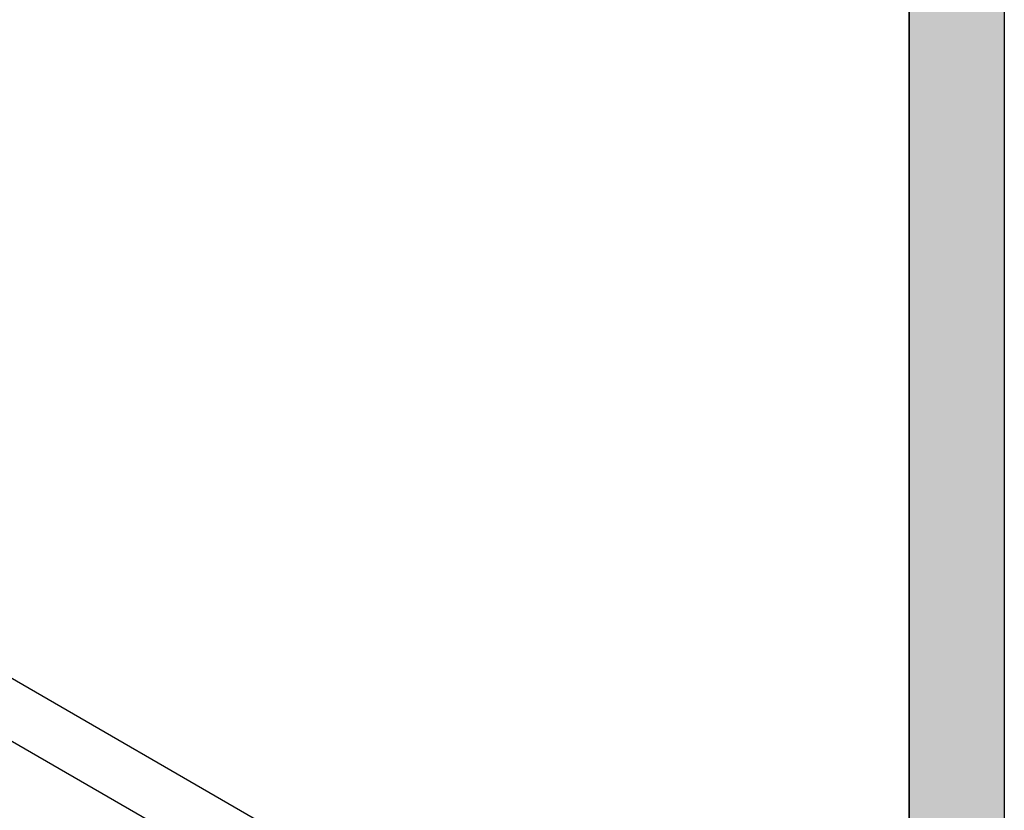
# Model space of a CAD drawing. Extents: x 12.1 to 55.3, y 10.2 to 35.1.
# Drawn here: x 48.1 to 48.8, y 17.1 to 17.7 of the extents above; entities that cross this region are included whole.
import ezdxf

# ---------------------------------------------------------------- set-up
doc = ezdxf.new("R2010")
doc.units = 0
doc.layers.add('GRID', color=2, linetype='CONTINUOUS')
doc.layers.add('HATCH', color=2, linetype='CONTINUOUS')

# ---------------------------------------------------------------- blocks, each defined once
blk = doc.blocks.new('*U38')
at = {"layer": 'HATCH', "linetype": 'CONTINUOUS'}
for p, q in [((48.74481, 17.88904), (48.74481, 17.48604)), ((48.81236, 17.88904), (48.81236, 17.48604)), ((48.74481, 17.48604), (48.74481, 17.48059)), ((48.81236, 17.48604), (48.81236, 17.48059)), ((48.74481, 17.48059), (48.74481, 17.4805)), ((48.74481, 17.4805), (48.74481, 17.48032)), ((48.74481, 17.48032), (48.74481, 17.47991)), ((48.74481, 17.47991), (48.74481, 17.47935)), ((48.74481, 17.47935), (48.74481, 17.47864)), ((48.74481, 17.47864), (48.74481, 17.47781)), ((48.74481, 17.47781), (48.74481, 17.47689)), ((48.74481, 17.47689), (48.74481, 17.47591)), ((48.81236, 17.48059), (48.81236, 17.4805)), ((48.81236, 17.4805), (48.81236, 17.48032)), ((48.81236, 17.48032), (48.81236, 17.47991)), ((48.81236, 17.47991), (48.81236, 17.47935)), ((48.81236, 17.47935), (48.81236, 17.47864)), ((48.81236, 17.47864), (48.81236, 17.47781)), ((48.81236, 17.47781), (48.81236, 17.47689)), ((48.81236, 17.47689), (48.81236, 17.47591)), ((48.74481, 17.47591), (48.74481, 17.4749)), ((48.74481, 17.4749), (48.74481, 17.4739)), ((48.74481, 17.4739), (48.74481, 17.47293)), ((48.74481, 17.47293), (48.74481, 17.47203)), ((48.74481, 17.47203), (48.74481, 17.47122)), ((48.74481, 17.47122), (48.74481, 17.47055)), ((48.74481, 17.47055), (48.74481, 17.47001)), ((48.74481, 17.47001), (48.74481, 17.46104)), ((48.81236, 17.47591), (48.81236, 17.4749)), ((48.81236, 17.4749), (48.81236, 17.4739)), ((48.81236, 17.4739), (48.81236, 17.47293)), ((48.81236, 17.47293), (48.81236, 17.47203)), ((48.81236, 17.47203), (48.81236, 17.47122)), ((48.81236, 17.47122), (48.81236, 17.47055)), ((48.81236, 17.47055), (48.81236, 17.47001)), ((48.81236, 17.47001), (48.81236, 17.46104)), ((48.74481, 17.46104), (48.74481, 17.43604)), ((48.81236, 17.46104), (48.81236, 17.43604)), ((48.74481, 17.43604), (48.74481, 17.43354)), ((48.81236, 17.43604), (48.81236, 17.43354)), ((48.74481, 17.43354), (48.74481, 17.43128)), ((48.74481, 17.43128), (48.74481, 17.42831)), ((48.74481, 17.42831), (48.74481, 17.38354)), ((48.81236, 17.43354), (48.81236, 17.43128)), ((48.81236, 17.43128), (48.81236, 17.42831)), ((48.81236, 17.42831), (48.81236, 17.38354)), ((48.74481, 17.38354), (48.74481, 17.37354)), ((48.81236, 17.38354), (48.81236, 17.37354)), ((48.74481, 17.37354), (48.74481, 17.32354)), ((48.81236, 17.37354), (48.81236, 17.32354)), ((48.74481, 17.32354), (48.74481, 17.31104)), ((48.81236, 17.32354), (48.81236, 17.31104)), ((48.74481, 17.31104), (48.74481, 17.30104)), ((48.81236, 17.31104), (48.81236, 17.30104)), ((48.74481, 17.30104), (48.74481, 17.26104)), ((48.81236, 17.30104), (48.81236, 17.26104)), ((48.74481, 17.26104), (48.74481, 17.24604)), ((48.81236, 17.26104), (48.81236, 17.24604)), ((48.74481, 17.24604), (48.74481, 17.21104)), ((48.81236, 17.24604), (48.81236, 17.21104)), ((48.74481, 17.21104), (48.74481, 17.20104)), ((48.81236, 17.21104), (48.81236, 17.20104)), ((48.74481, 17.20104), (48.74481, 17.17604)), ((48.81236, 17.20104), (48.81236, 17.17604)), ((48.74481, 17.17604), (48.74481, 17.10904)), ((48.81236, 17.17604), (48.81236, 17.10904)), ((48.74481, 17.10904), (48.74481, 17.08404)), ((48.81236, 17.10904), (48.81236, 17.08404))]:
    blk.add_line(p, q, dxfattribs=at)
for points in [[(48.74481, 17.88904), (48.74481, 17.48604), (48.81236, 17.48604)], [(48.74481, 17.48604), (48.74481, 17.48059), (48.81236, 17.48059)], [(48.74481, 17.48059), (48.74481, 17.4805), (48.81236, 17.4805)], [(48.74481, 17.4805), (48.74481, 17.48032), (48.81236, 17.48032)], [(48.74481, 17.48032), (48.74481, 17.47991), (48.81236, 17.47991)], [(48.74481, 17.47991), (48.74481, 17.47935), (48.81236, 17.47935)], [(48.74481, 17.47935), (48.74481, 17.47864), (48.81236, 17.47864)], [(48.74481, 17.47864), (48.74481, 17.47781), (48.81236, 17.47781)], [(48.74481, 17.47781), (48.74481, 17.47689), (48.81236, 17.47689)], [(48.74481, 17.47689), (48.74481, 17.47591), (48.81236, 17.47591)], [(48.74481, 17.47591), (48.74481, 17.4749), (48.81236, 17.4749)], [(48.74481, 17.4749), (48.74481, 17.4739), (48.81236, 17.4739)], [(48.74481, 17.4739), (48.74481, 17.47293), (48.81236, 17.47293)], [(48.74481, 17.47293), (48.74481, 17.47203), (48.81236, 17.47203)], [(48.74481, 17.47203), (48.74481, 17.47122), (48.81236, 17.47122)], [(48.74481, 17.47122), (48.74481, 17.47055), (48.81236, 17.47055)], [(48.74481, 17.47055), (48.74481, 17.47001), (48.81236, 17.47001)], [(48.74481, 17.47001), (48.74481, 17.46104), (48.81236, 17.46104)], [(48.74481, 17.46104), (48.74481, 17.43604), (48.81236, 17.43604)], [(48.74481, 17.43604), (48.74481, 17.43354), (48.81236, 17.43354)], [(48.74481, 17.43354), (48.74481, 17.43128), (48.81236, 17.43128)], [(48.74481, 17.43128), (48.74481, 17.42831), (48.81236, 17.42831)], [(48.74481, 17.42831), (48.74481, 17.38354), (48.81236, 17.38354)], [(48.74481, 17.38354), (48.74481, 17.37354), (48.81236, 17.37354)], [(48.74481, 17.37354), (48.74481, 17.32354), (48.81236, 17.32354)], [(48.74481, 17.32354), (48.74481, 17.31104), (48.81236, 17.31104)], [(48.74481, 17.31104), (48.74481, 17.30104), (48.81236, 17.30104)], [(48.74481, 17.30104), (48.74481, 17.26104), (48.81236, 17.26104)], [(48.74481, 17.26104), (48.74481, 17.24604), (48.81236, 17.24604)], [(48.74481, 17.24604), (48.74481, 17.21104), (48.81236, 17.21104)], [(48.74481, 17.21104), (48.74481, 17.20104), (48.81236, 17.20104)], [(48.74481, 17.20104), (48.74481, 17.17604), (48.81236, 17.17604)], [(48.74481, 17.17604), (48.74481, 17.10904), (48.81236, 17.10904)], [(48.74481, 17.10904), (48.74481, 17.08404), (48.81236, 17.08404)]]:
    blk.add_solid(points, dxfattribs=at)
at = {"layer": 'HATCH', "linetype": 'CONTINUOUS', "extrusion": (0, 0, -1)}
for points in [[(-48.74481, 17.88904), (-48.81236, 17.88904), (-48.81236, 17.48604)], [(-48.74481, 17.48604), (-48.81236, 17.48604), (-48.81236, 17.48059)], [(-48.74481, 17.48059), (-48.81236, 17.48059), (-48.81236, 17.4805)], [(-48.74481, 17.4805), (-48.81236, 17.4805), (-48.81236, 17.48032)], [(-48.74481, 17.48032), (-48.81236, 17.48032), (-48.81236, 17.47991)], [(-48.74481, 17.47991), (-48.81236, 17.47991), (-48.81236, 17.47935)], [(-48.74481, 17.47935), (-48.81236, 17.47935), (-48.81236, 17.47864)], [(-48.74481, 17.47864), (-48.81236, 17.47864), (-48.81236, 17.47781)], [(-48.74481, 17.47781), (-48.81236, 17.47781), (-48.81236, 17.47689)], [(-48.74481, 17.47689), (-48.81236, 17.47689), (-48.81236, 17.47591)], [(-48.74481, 17.47591), (-48.81236, 17.47591), (-48.81236, 17.4749)], [(-48.74481, 17.4749), (-48.81236, 17.4749), (-48.81236, 17.4739)], [(-48.74481, 17.4739), (-48.81236, 17.4739), (-48.81236, 17.47293)], [(-48.74481, 17.47293), (-48.81236, 17.47293), (-48.81236, 17.47203)], [(-48.74481, 17.47203), (-48.81236, 17.47203), (-48.81236, 17.47122)], [(-48.74481, 17.47122), (-48.81236, 17.47122), (-48.81236, 17.47055)], [(-48.74481, 17.47055), (-48.81236, 17.47055), (-48.81236, 17.47001)], [(-48.74481, 17.47001), (-48.81236, 17.47001), (-48.81236, 17.46104)], [(-48.74481, 17.46104), (-48.81236, 17.46104), (-48.81236, 17.43604)], [(-48.74481, 17.43604), (-48.81236, 17.43604), (-48.81236, 17.43354)], [(-48.74481, 17.43354), (-48.81236, 17.43354), (-48.81236, 17.43128)], [(-48.74481, 17.43128), (-48.81236, 17.43128), (-48.81236, 17.42831)], [(-48.74481, 17.42831), (-48.81236, 17.42831), (-48.81236, 17.38354)], [(-48.74481, 17.38354), (-48.81236, 17.38354), (-48.81236, 17.37354)], [(-48.74481, 17.37354), (-48.81236, 17.37354), (-48.81236, 17.32354)], [(-48.74481, 17.32354), (-48.81236, 17.32354), (-48.81236, 17.31104)], [(-48.74481, 17.31104), (-48.81236, 17.31104), (-48.81236, 17.30104)], [(-48.74481, 17.30104), (-48.81236, 17.30104), (-48.81236, 17.26104)], [(-48.74481, 17.26104), (-48.81236, 17.26104), (-48.81236, 17.24604)], [(-48.74481, 17.24604), (-48.81236, 17.24604), (-48.81236, 17.21104)], [(-48.74481, 17.21104), (-48.81236, 17.21104), (-48.81236, 17.20104)], [(-48.74481, 17.20104), (-48.81236, 17.20104), (-48.81236, 17.17604)], [(-48.74481, 17.17604), (-48.81236, 17.17604), (-48.81236, 17.10904)], [(-48.74481, 17.10904), (-48.81236, 17.10904), (-48.81236, 17.08404)]]:
    blk.add_solid(points, dxfattribs=at)

msp = doc.modelspace()

# ---------------------------------------------------------------- linework, layer by layer
at = {"layer": 'GRID'}
for p, q in [((48.81236, 18.51104), (48.81236, 16.51104)), ((48.74481, 16.83131), (48.74481, 17.93504)), ((48.74228, 16.82277), (47.41266, 17.59042)), ((48.70256, 16.8011), (47.37403, 17.56812))]:
    msp.add_line(p, q, dxfattribs=at)

# ---------------------------------------------------------------- block references
at = {"layer": 'HATCH', "linetype": 'CONTINUOUS'}
msp.add_blockref('*U38', (0, 0), dxfattribs=at)

doc.saveas('drawing.dxf')
